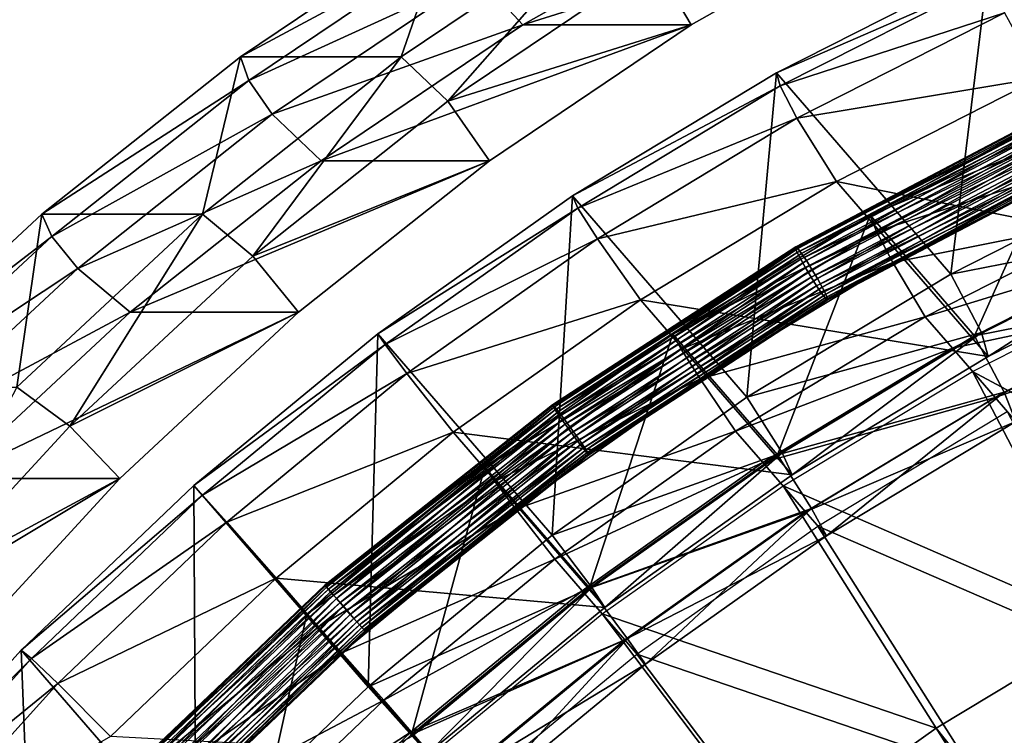
# Model space of a CAD drawing. Extents: x -0.98 to 2.38, y -0.98 to 0.98.
# Drawn here: x -0.4 to -0.22, y 0.37 to 0.5 of the extents above; entities that cross this region are included whole.
import ezdxf

# ---------------------------------------------------------------- set-up
doc = ezdxf.new("R2010")
doc.units = 0
doc.header["$MEASUREMENT"] = 0
doc.layers.get('0').update_dxf_attribs({"linetype": 'CONTINUOUS'})

msp = doc.modelspace()

# ---------------------------------------------------------------- linework, layer by layer
for points in [[(2.20818, 0.80805, 0.29904), (-0.80805, 0.80805, 0.29904), (-0.80805, -0.80805, 0.29904)], [(2.20818, 0.80805, 0.29904), (-0.80805, -0.80805, 0.29904), (2.20818, -0.80805, 0.29904)], [(2.18003, 0.77991, 0.24745), (2.18003, -0.77991, 0.24745), (-0.77991, -0.77991, 0.24745)], [(2.18003, 0.77991, 0.24745), (-0.77991, -0.77991, 0.24745), (-0.77991, 0.77991, 0.24745)], [(-0.19229, 0.47431, -0.74611), (-0.18415, 0.52798, -0.88905), (-0.22424, 0.51122, -0.88425)], [(-0.31781, 0.50926, -1.00688), (-0.27081, 0.52216, -1.00336), (-0.30953, 0.50027, -0.99471)], [(-0.23998, 0.52216, -0.86534), (-0.2787, 0.50027, -0.85669), (-0.30953, 0.50027, -0.99471)], [(-0.23998, 0.52216, -0.86534), (-0.30953, 0.50027, -0.99471), (-0.27081, 0.52216, -1.00336)], [(-0.28545, 0.51174, -0.85518), (-0.2787, 0.50027, -0.85669), (-0.23998, 0.52216, -0.86534)], [(-0.33181, 0.49445, -0.85824), (-0.32282, 0.52035, -0.99862), (-0.36125, 0.49445, -0.99003)], [(-0.36125, 0.49445, -0.99003), (-0.32282, 0.52035, -0.99862), (-0.32164, 0.51577, -1.00603)], [(-0.33181, 0.49445, -0.85824), (-0.29338, 0.52035, -0.86682), (-0.32282, 0.52035, -0.99862)], [(-0.32325, 0.48627, -0.84673), (-0.29338, 0.52035, -0.86682), (-0.33181, 0.49445, -0.85824)], [(-0.32325, 0.48627, -0.84673), (-0.28545, 0.51174, -0.85518), (-0.29338, 0.52035, -0.86682)], [(-0.36125, 0.49445, -0.99003), (-0.32164, 0.51577, -1.00603), (-0.35974, 0.49009, -0.99752)], [(-0.35974, 0.49009, -0.99752), (-0.32164, 0.51577, -1.00603), (-0.31781, 0.50926, -1.00688)], [(-0.32325, 0.48627, -0.84673), (-0.2787, 0.50027, -0.85669), (-0.28545, 0.51174, -0.85518)], [(-0.23113, 0.4546, -0.74239), (-0.22424, 0.51122, -0.88425), (-0.26307, 0.49151, -0.88054)], [(-0.26307, 0.49151, -0.88054), (-0.22424, 0.51122, -0.88425), (-0.22391, 0.50862, -0.89234)], [(-0.23113, 0.4546, -0.74239), (-0.19229, 0.47431, -0.74611), (-0.22424, 0.51122, -0.88425)], [(-0.35974, 0.49009, -0.99752), (-0.31781, 0.50926, -1.00688), (-0.35543, 0.48391, -0.99848)], [(-0.35543, 0.48391, -0.99848), (-0.31781, 0.50926, -1.00688), (-0.30953, 0.50027, -0.99471)], [(-0.26307, 0.49151, -0.88054), (-0.22391, 0.50862, -0.89234), (-0.2624, 0.48908, -0.88866)], [(-0.2624, 0.48908, -0.88866), (-0.22391, 0.50862, -0.89234), (-0.22131, 0.50247, -0.89458)], [(-0.2624, 0.48908, -0.88866), (-0.22131, 0.50247, -0.89458), (-0.25932, 0.48318, -0.89095)], [(-0.25932, 0.48318, -0.89095), (-0.22131, 0.50247, -0.89458), (-0.21476, 0.49056, -0.88493)], [(-0.35543, 0.48391, -0.99848), (-0.30953, 0.50027, -0.99471), (-0.34648, 0.47537, -0.98646)], [(-0.2787, 0.50027, -0.85669), (-0.31565, 0.47537, -0.84843), (-0.34648, 0.47537, -0.98646)], [(-0.2787, 0.50027, -0.85669), (-0.34648, 0.47537, -0.98646), (-0.30953, 0.50027, -0.99471)], [(-0.32325, 0.48627, -0.84673), (-0.31565, 0.47537, -0.84843), (-0.2787, 0.50027, -0.85669)], [(-0.36817, 0.46558, -0.85012), (-0.36125, 0.49445, -0.99003), (-0.39761, 0.46558, -0.98191)], [(-0.39761, 0.46558, -0.98191), (-0.36125, 0.49445, -0.99003), (-0.35974, 0.49009, -0.99752)], [(-0.36817, 0.46558, -0.85012), (-0.33181, 0.49445, -0.85824), (-0.36125, 0.49445, -0.99003)], [(-0.359, 0.45787, -0.83875), (-0.33181, 0.49445, -0.85824), (-0.36817, 0.46558, -0.85012)], [(-0.359, 0.45787, -0.83875), (-0.32325, 0.48627, -0.84673), (-0.33181, 0.49445, -0.85824)], [(-0.26848, 0.43204, -0.73978), (-0.26307, 0.49151, -0.88054), (-0.30043, 0.46895, -0.87793)], [(-0.30043, 0.46895, -0.87793), (-0.26307, 0.49151, -0.88054), (-0.2624, 0.48908, -0.88866)], [(-0.26848, 0.43204, -0.73978), (-0.23113, 0.4546, -0.74239), (-0.26307, 0.49151, -0.88054)], [(-0.25932, 0.48318, -0.89095), (-0.21476, 0.49056, -0.88493), (-0.2521, 0.4716, -0.88136)], [(-0.18698, 0.45846, -0.76478), (-0.2521, 0.4716, -0.88136), (-0.21476, 0.49056, -0.88493)], [(-0.39761, 0.46558, -0.98191), (-0.35974, 0.49009, -0.99752), (-0.39577, 0.46147, -0.98946)], [(-0.39577, 0.46147, -0.98946), (-0.35974, 0.49009, -0.99752), (-0.35543, 0.48391, -0.99848)], [(-0.30043, 0.46895, -0.87793), (-0.2624, 0.48908, -0.88866), (-0.29943, 0.46672, -0.88607)], [(-0.29943, 0.46672, -0.88607), (-0.2624, 0.48908, -0.88866), (-0.25932, 0.48318, -0.89095)], [(-0.359, 0.45787, -0.83875), (-0.31565, 0.47537, -0.84843), (-0.32325, 0.48627, -0.84673)], [(-0.39577, 0.46147, -0.98946), (-0.35543, 0.48391, -0.99848), (-0.39101, 0.45566, -0.99053)], [(-0.39101, 0.45566, -0.99053), (-0.35543, 0.48391, -0.99848), (-0.34648, 0.47537, -0.98646)], [(-0.21255, 0.48316, -0.86931), (-0.2596, 0.45939, -0.86309), (-0.21275, 0.48402, -0.86734)], [(-0.21275, 0.48402, -0.86734), (-0.2596, 0.45939, -0.86309), (-0.25956, 0.45963, -0.86076)], [(-0.21275, 0.48402, -0.86734), (-0.25956, 0.45963, -0.86076), (-0.21264, 0.48431, -0.86501)], [(-0.21264, 0.48431, -0.86501), (-0.25956, 0.45963, -0.86076), (-0.25918, 0.45929, -0.85835)], [(-0.21264, 0.48431, -0.86501), (-0.25918, 0.45929, -0.85835), (-0.21223, 0.48399, -0.86261)], [(-0.21223, 0.48399, -0.86261), (-0.25918, 0.45929, -0.85835), (-0.2585, 0.4584, -0.85615)], [(-0.21223, 0.48399, -0.86261), (-0.2585, 0.4584, -0.85615), (-0.21157, 0.48308, -0.86041)], [(-0.2268, 0.44332, -0.7656), (-0.20839, 0.48448, -0.85191), (-0.24593, 0.46542, -0.84832)], [(-0.24593, 0.46542, -0.84832), (-0.20839, 0.48448, -0.85191), (-0.20752, 0.48133, -0.85733)], [(-0.2268, 0.44332, -0.7656), (-0.18926, 0.46238, -0.76919), (-0.20839, 0.48448, -0.85191)], [(-0.29943, 0.46672, -0.88607), (-0.25932, 0.48318, -0.89095), (-0.29587, 0.4611, -0.88839)], [(-0.29587, 0.4611, -0.88839), (-0.25932, 0.48318, -0.89095), (-0.2521, 0.4716, -0.88136)], [(-0.21255, 0.48316, -0.86931), (-0.25927, 0.45859, -0.86507), (-0.2596, 0.45939, -0.86309)], [(-0.21207, 0.48181, -0.87068), (-0.25927, 0.45859, -0.86507), (-0.21255, 0.48316, -0.86931)], [(-0.21207, 0.48181, -0.87068), (-0.25863, 0.45733, -0.86645), (-0.25927, 0.45859, -0.86507)], [(-0.21136, 0.48016, -0.87129), (-0.25863, 0.45733, -0.86645), (-0.21207, 0.48181, -0.87068)], [(-0.21157, 0.48308, -0.86041), (-0.2585, 0.4584, -0.85615), (-0.25759, 0.45708, -0.85444)], [(-0.21157, 0.48308, -0.86041), (-0.25759, 0.45708, -0.85444), (-0.21075, 0.48171, -0.85869)], [(-0.21075, 0.48171, -0.85869), (-0.25759, 0.45708, -0.85444), (-0.25658, 0.45547, -0.85341)], [(-0.21075, 0.48171, -0.85869), (-0.25658, 0.45547, -0.85341), (-0.20986, 0.48004, -0.85765)], [(-0.21136, 0.48016, -0.87129), (-0.25776, 0.45575, -0.86708), (-0.25863, 0.45733, -0.86645)], [(-0.21051, 0.47838, -0.87106), (-0.25776, 0.45575, -0.86708), (-0.21136, 0.48016, -0.87129)], [(-0.20986, 0.48004, -0.85765), (-0.25658, 0.45547, -0.85341), (-0.25557, 0.45378, -0.8532)], [(-0.20986, 0.48004, -0.85765), (-0.25557, 0.45378, -0.8532), (-0.209, 0.47827, -0.85742)], [(-0.24593, 0.46542, -0.84832), (-0.20752, 0.48133, -0.85733), (-0.24473, 0.46244, -0.85378)], [(-0.24473, 0.46244, -0.85378), (-0.20752, 0.48133, -0.85733), (-0.20501, 0.47539, -0.8595)], [(-0.21051, 0.47838, -0.87106), (-0.25675, 0.45407, -0.86686), (-0.25776, 0.45575, -0.86708)], [(-0.20961, 0.47671, -0.87002), (-0.25675, 0.45407, -0.86686), (-0.21051, 0.47838, -0.87106)], [(-0.209, 0.47827, -0.85742), (-0.25557, 0.45378, -0.8532), (-0.25469, 0.45221, -0.85382)], [(-0.209, 0.47827, -0.85742), (-0.25469, 0.45221, -0.85382), (-0.20829, 0.47661, -0.85803)], [(-0.20961, 0.47671, -0.87002), (-0.25573, 0.45246, -0.86584), (-0.25675, 0.45407, -0.86686)], [(-0.20879, 0.47534, -0.8683), (-0.25573, 0.45246, -0.86584), (-0.20961, 0.47671, -0.87002)], [(-0.20829, 0.47661, -0.85803), (-0.25469, 0.45221, -0.85382), (-0.25406, 0.45095, -0.8552)], [(-0.20829, 0.47661, -0.85803), (-0.25406, 0.45095, -0.8552), (-0.20781, 0.47527, -0.8594)], [(-0.39101, 0.45566, -0.99053), (-0.34648, 0.47537, -0.98646), (-0.38143, 0.44761, -0.97865)], [(-0.31565, 0.47537, -0.84843), (-0.3506, 0.44761, -0.84062), (-0.38143, 0.44761, -0.97865)], [(-0.31565, 0.47537, -0.84843), (-0.38143, 0.44761, -0.97865), (-0.34648, 0.47537, -0.98646)], [(-0.359, 0.45787, -0.83875), (-0.3506, 0.44761, -0.84062), (-0.31565, 0.47537, -0.84843)], [(-0.20879, 0.47534, -0.8683), (-0.25483, 0.45113, -0.86412), (-0.25573, 0.45246, -0.86584)], [(-0.20813, 0.47444, -0.8661), (-0.25483, 0.45113, -0.86412), (-0.20879, 0.47534, -0.8683)], [(-0.20813, 0.47444, -0.8661), (-0.25414, 0.45025, -0.86193), (-0.25483, 0.45113, -0.86412)], [(-0.20773, 0.47411, -0.8637), (-0.25414, 0.45025, -0.86193), (-0.20813, 0.47444, -0.8661)], [(-0.20781, 0.47527, -0.8594), (-0.25406, 0.45095, -0.8552), (-0.25373, 0.45015, -0.85718)], [(-0.20761, 0.4744, -0.86137), (-0.25373, 0.45015, -0.85718), (-0.25376, 0.4499, -0.85952)], [(-0.20761, 0.4744, -0.86137), (-0.25376, 0.4499, -0.85952), (-0.20773, 0.47411, -0.8637)], [(-0.20781, 0.47527, -0.8594), (-0.25373, 0.45015, -0.85718), (-0.20761, 0.4744, -0.86137)], [(-0.24473, 0.46244, -0.85378), (-0.20501, 0.47539, -0.8595), (-0.24174, 0.45674, -0.85599)], [(-0.24174, 0.45674, -0.85599), (-0.20501, 0.47539, -0.8595), (-0.19977, 0.46512, -0.85486)], [(-0.23113, 0.4546, -0.74239), (-0.18757, 0.46315, -0.75018), (-0.19229, 0.47431, -0.74611)], [(-0.20773, 0.47411, -0.8637), (-0.25376, 0.4499, -0.85952), (-0.25414, 0.45025, -0.86193)], [(-0.29587, 0.4611, -0.88839), (-0.2521, 0.4716, -0.88136), (-0.28801, 0.44992, -0.87885)], [(-0.22432, 0.4395, -0.76121), (-0.28801, 0.44992, -0.87885), (-0.2521, 0.4716, -0.88136)], [(-0.18698, 0.45846, -0.76478), (-0.22432, 0.4395, -0.76121), (-0.2521, 0.4716, -0.88136)], [(-0.30413, 0.40678, -0.73829), (-0.30043, 0.46895, -0.87793), (-0.33607, 0.44369, -0.87644)], [(-0.33607, 0.44369, -0.87644), (-0.30043, 0.46895, -0.87793), (-0.29943, 0.46672, -0.88607)], [(-0.30413, 0.40678, -0.73829), (-0.26848, 0.43204, -0.73978), (-0.30043, 0.46895, -0.87793)], [(-0.40223, 0.4339, -0.84251), (-0.39761, 0.46558, -0.98191), (-0.43168, 0.4339, -0.9743)], [(-0.43168, 0.4339, -0.9743), (-0.39761, 0.46558, -0.98191), (-0.39577, 0.46147, -0.98946)], [(-0.40223, 0.4339, -0.84251), (-0.36817, 0.46558, -0.85012), (-0.39761, 0.46558, -0.98191)], [(-0.39251, 0.42672, -0.83126), (-0.36817, 0.46558, -0.85012), (-0.40223, 0.4339, -0.84251)], [(-0.39251, 0.42672, -0.83126), (-0.359, 0.45787, -0.83875), (-0.36817, 0.46558, -0.85012)], [(-0.33607, 0.44369, -0.87644), (-0.29943, 0.46672, -0.88607), (-0.33476, 0.44168, -0.88459)], [(-0.33476, 0.44168, -0.88459), (-0.29943, 0.46672, -0.88607), (-0.29587, 0.4611, -0.88839)], [(-0.2629, 0.42152, -0.76308), (-0.24593, 0.46542, -0.84832), (-0.28203, 0.44362, -0.8458)], [(-0.28203, 0.44362, -0.8458), (-0.24593, 0.46542, -0.84832), (-0.24473, 0.46244, -0.85378)], [(-0.2629, 0.42152, -0.76308), (-0.2268, 0.44332, -0.7656), (-0.24593, 0.46542, -0.84832)], [(-0.24174, 0.45674, -0.85599), (-0.19977, 0.46512, -0.85486), (-0.23585, 0.4468, -0.85141)], [(-0.19476, 0.45934, -0.83323), (-0.23585, 0.4468, -0.85141), (-0.19977, 0.46512, -0.85486)], [(-0.28203, 0.44362, -0.8458), (-0.24473, 0.46244, -0.85378), (-0.28051, 0.44083, -0.85127)], [(-0.28051, 0.44083, -0.85127), (-0.24473, 0.46244, -0.85378), (-0.24174, 0.45674, -0.85599)], [(-0.23113, 0.4546, -0.74239), (-0.22553, 0.44388, -0.74655), (-0.18757, 0.46315, -0.75018)], [(-0.2268, 0.44332, -0.7656), (-0.1847, 0.45159, -0.77312), (-0.18926, 0.46238, -0.76919)], [(-0.22432, 0.4395, -0.76121), (-0.18757, 0.46315, -0.75018), (-0.22553, 0.44388, -0.74655)], [(-0.22432, 0.4395, -0.76121), (-0.18698, 0.45846, -0.76478), (-0.18757, 0.46315, -0.75018)], [(-0.43168, 0.4339, -0.9743), (-0.39577, 0.46147, -0.98946), (-0.42954, 0.43008, -0.98192)], [(-0.42954, 0.43008, -0.98192), (-0.39577, 0.46147, -0.98946), (-0.39101, 0.45566, -0.99053)], [(-0.33476, 0.44168, -0.88459), (-0.29587, 0.4611, -0.88839), (-0.33076, 0.43638, -0.88693)], [(-0.33076, 0.43638, -0.88693), (-0.29587, 0.4611, -0.88839), (-0.28801, 0.44992, -0.87885)], [(-0.2596, 0.45939, -0.86309), (-0.30409, 0.43065, -0.8582), (-0.25956, 0.45963, -0.86076)], [(-0.25956, 0.45963, -0.86076), (-0.30409, 0.43065, -0.8582), (-0.30374, 0.43029, -0.85579)], [(-0.2596, 0.45939, -0.86309), (-0.30404, 0.43045, -0.86054), (-0.30409, 0.43065, -0.8582)], [(-0.25927, 0.45859, -0.86507), (-0.30404, 0.43045, -0.86054), (-0.2596, 0.45939, -0.86309)], [(-0.25927, 0.45859, -0.86507), (-0.3036, 0.42973, -0.86253), (-0.30404, 0.43045, -0.86054)], [(-0.25956, 0.45963, -0.86076), (-0.30374, 0.43029, -0.85579), (-0.25918, 0.45929, -0.85835)], [(-0.25918, 0.45929, -0.85835), (-0.30374, 0.43029, -0.85579), (-0.30303, 0.42942, -0.8536)], [(-0.25863, 0.45733, -0.86645), (-0.3036, 0.42973, -0.86253), (-0.25927, 0.45859, -0.86507)], [(-0.25918, 0.45929, -0.85835), (-0.30303, 0.42942, -0.8536), (-0.2585, 0.4584, -0.85615)], [(-0.2585, 0.4584, -0.85615), (-0.30303, 0.42942, -0.8536), (-0.30204, 0.42814, -0.85189)], [(-0.2585, 0.4584, -0.85615), (-0.30204, 0.42814, -0.85189), (-0.25759, 0.45708, -0.85444)], [(-0.19476, 0.45934, -0.83323), (-0.23085, 0.44102, -0.82978), (-0.23585, 0.4468, -0.85141)], [(-0.18696, 0.45033, -0.79949), (-0.23085, 0.44102, -0.82978), (-0.19476, 0.45934, -0.83323)], [(-0.39251, 0.42672, -0.83126), (-0.3506, 0.44761, -0.84062), (-0.359, 0.45787, -0.83875)], [(-0.25863, 0.45733, -0.86645), (-0.30282, 0.42856, -0.86392), (-0.3036, 0.42973, -0.86253)], [(-0.25776, 0.45575, -0.86708), (-0.30282, 0.42856, -0.86392), (-0.25863, 0.45733, -0.86645)], [(-0.25759, 0.45708, -0.85444), (-0.30204, 0.42814, -0.85189), (-0.30091, 0.42661, -0.85087)], [(-0.25759, 0.45708, -0.85444), (-0.30091, 0.42661, -0.85087), (-0.25658, 0.45547, -0.85341)], [(-0.28051, 0.44083, -0.85127), (-0.24174, 0.45674, -0.85599), (-0.27708, 0.4354, -0.85352)], [(-0.27708, 0.4354, -0.85352), (-0.24174, 0.45674, -0.85599), (-0.23585, 0.4468, -0.85141)], [(-0.42954, 0.43008, -0.98192), (-0.39101, 0.45566, -0.99053), (-0.42435, 0.42466, -0.98308)], [(-0.42435, 0.42466, -0.98308), (-0.39101, 0.45566, -0.99053), (-0.38143, 0.44761, -0.97865)], [(-0.25776, 0.45575, -0.86708), (-0.30179, 0.42709, -0.86455), (-0.30282, 0.42856, -0.86392)], [(-0.25675, 0.45407, -0.86686), (-0.30179, 0.42709, -0.86455), (-0.25776, 0.45575, -0.86708)], [(-0.25658, 0.45547, -0.85341), (-0.30091, 0.42661, -0.85087), (-0.29975, 0.42502, -0.85067)], [(-0.25658, 0.45547, -0.85341), (-0.29975, 0.42502, -0.85067), (-0.25557, 0.45378, -0.8532)], [(-0.26848, 0.43204, -0.73978), (-0.22553, 0.44388, -0.74655), (-0.23113, 0.4546, -0.74239)], [(-0.22717, 0.43678, -0.81388), (-0.19109, 0.4551, -0.81733), (-0.17054, 0.40649, -0.83507)], [(-0.25675, 0.45407, -0.86686), (-0.30063, 0.4255, -0.86435), (-0.30179, 0.42709, -0.86455)], [(-0.25573, 0.45246, -0.86584), (-0.30063, 0.4255, -0.86435), (-0.25675, 0.45407, -0.86686)], [(-0.25557, 0.45378, -0.8532), (-0.29975, 0.42502, -0.85067), (-0.29872, 0.42355, -0.8513)], [(-0.25557, 0.45378, -0.8532), (-0.29872, 0.42355, -0.8513), (-0.25469, 0.45221, -0.85382)], [(-0.25573, 0.45246, -0.86584), (-0.29949, 0.42397, -0.86333), (-0.30063, 0.4255, -0.86435)], [(-0.25483, 0.45113, -0.86412), (-0.29949, 0.42397, -0.86333), (-0.25573, 0.45246, -0.86584)], [(-0.25483, 0.45113, -0.86412), (-0.29851, 0.4227, -0.86162), (-0.29949, 0.42397, -0.86333)], [(-0.25469, 0.45221, -0.85382), (-0.29872, 0.42355, -0.8513), (-0.29794, 0.42238, -0.85269)], [(-0.25414, 0.45025, -0.86193), (-0.29851, 0.4227, -0.86162), (-0.25483, 0.45113, -0.86412)], [(-0.25469, 0.45221, -0.85382), (-0.29794, 0.42238, -0.85269), (-0.25406, 0.45095, -0.8552)], [(-0.25406, 0.45095, -0.8552), (-0.29794, 0.42238, -0.85269), (-0.29749, 0.42166, -0.85467)], [(-0.25406, 0.45095, -0.8552), (-0.29749, 0.42166, -0.85467), (-0.25373, 0.45015, -0.85718)], [(-0.2268, 0.44332, -0.7656), (-0.22139, 0.43297, -0.76962), (-0.1847, 0.45159, -0.77312)], [(-0.21922, 0.42758, -0.77947), (-0.1847, 0.45159, -0.77312), (-0.22139, 0.43297, -0.76962)], [(-0.33076, 0.43638, -0.88693), (-0.28801, 0.44992, -0.87885), (-0.32228, 0.42563, -0.87741)], [(-0.26023, 0.41782, -0.7587), (-0.32228, 0.42563, -0.87741), (-0.28801, 0.44992, -0.87885)], [(-0.25414, 0.45025, -0.86193), (-0.2978, 0.42183, -0.85943), (-0.29851, 0.4227, -0.86162)], [(-0.25376, 0.4499, -0.85952), (-0.2978, 0.42183, -0.85943), (-0.25414, 0.45025, -0.86193)], [(-0.25376, 0.4499, -0.85952), (-0.29745, 0.42147, -0.85701), (-0.2978, 0.42183, -0.85943)], [(-0.25373, 0.45015, -0.85718), (-0.29749, 0.42166, -0.85467), (-0.29745, 0.42147, -0.85701)], [(-0.25373, 0.45015, -0.85718), (-0.29745, 0.42147, -0.85701), (-0.25376, 0.4499, -0.85952)], [(-0.22432, 0.4395, -0.76121), (-0.26023, 0.41782, -0.7587), (-0.28801, 0.44992, -0.87885)], [(-0.18696, 0.45033, -0.79949), (-0.22305, 0.43201, -0.79604), (-0.23085, 0.44102, -0.82978)], [(-0.18313, 0.4459, -0.78292), (-0.22305, 0.43201, -0.79604), (-0.18696, 0.45033, -0.79949)], [(-0.42435, 0.42466, -0.98308), (-0.38143, 0.44761, -0.97865), (-0.41418, 0.41716, -0.97133)], [(-0.3506, 0.44761, -0.84062), (-0.38335, 0.41716, -0.83331), (-0.41418, 0.41716, -0.97133)], [(-0.3506, 0.44761, -0.84062), (-0.41418, 0.41716, -0.97133), (-0.38143, 0.44761, -0.97865)], [(-0.39251, 0.42672, -0.83126), (-0.38335, 0.41716, -0.83331), (-0.3506, 0.44761, -0.84062)], [(-0.27708, 0.4354, -0.85352), (-0.23585, 0.4468, -0.85141), (-0.27056, 0.42584, -0.84899)], [(-0.23085, 0.44102, -0.82978), (-0.27056, 0.42584, -0.84899), (-0.23585, 0.4468, -0.85141)], [(-0.18313, 0.4459, -0.78292), (-0.21922, 0.42758, -0.77947), (-0.22305, 0.43201, -0.79604)], [(-0.33785, 0.37896, -0.73793), (-0.33607, 0.44369, -0.87644), (-0.36979, 0.41587, -0.87607)], [(-0.36979, 0.41587, -0.87607), (-0.33607, 0.44369, -0.87644), (-0.33476, 0.44168, -0.88459)], [(-0.33785, 0.37896, -0.73793), (-0.30413, 0.40678, -0.73829), (-0.33607, 0.44369, -0.87644)], [(-0.29735, 0.39711, -0.76163), (-0.28203, 0.44362, -0.8458), (-0.31648, 0.41921, -0.84436)], [(-0.31648, 0.41921, -0.84436), (-0.28203, 0.44362, -0.8458), (-0.28051, 0.44083, -0.85127)], [(-0.29735, 0.39711, -0.76163), (-0.2629, 0.42152, -0.76308), (-0.28203, 0.44362, -0.8458)], [(-0.26848, 0.43204, -0.73978), (-0.26204, 0.42184, -0.744), (-0.22553, 0.44388, -0.74655)], [(-0.26023, 0.41782, -0.7587), (-0.22553, 0.44388, -0.74655), (-0.26204, 0.42184, -0.744)], [(-0.26023, 0.41782, -0.7587), (-0.22432, 0.4395, -0.76121), (-0.22553, 0.44388, -0.74655)], [(-0.2629, 0.42152, -0.76308), (-0.22139, 0.43297, -0.76962), (-0.2268, 0.44332, -0.7656)], [(-0.36979, 0.41587, -0.87607), (-0.33476, 0.44168, -0.88459), (-0.36818, 0.41411, -0.88423)], [(-0.36818, 0.41411, -0.88423), (-0.33476, 0.44168, -0.88459), (-0.33076, 0.43638, -0.88693)], [(-0.31648, 0.41921, -0.84436), (-0.28051, 0.44083, -0.85127), (-0.31466, 0.41663, -0.84985)], [(-0.31466, 0.41663, -0.84985), (-0.28051, 0.44083, -0.85127), (-0.27708, 0.4354, -0.85352)], [(-0.23085, 0.44102, -0.82978), (-0.26556, 0.42006, -0.82736), (-0.27056, 0.42584, -0.84899)], [(-0.22305, 0.43201, -0.79604), (-0.26556, 0.42006, -0.82736), (-0.23085, 0.44102, -0.82978)], [(-0.26188, 0.41582, -0.81146), (-0.22717, 0.43678, -0.81388), (-0.20279, 0.39012, -0.83199)], [(-0.22717, 0.43678, -0.81388), (-0.17054, 0.40649, -0.83507), (-0.20279, 0.39012, -0.83199)], [(-0.36818, 0.41411, -0.88423), (-0.33076, 0.43638, -0.88693), (-0.36376, 0.40915, -0.88657)], [(-0.36376, 0.40915, -0.88657), (-0.33076, 0.43638, -0.88693), (-0.32228, 0.42563, -0.87741)], [(-0.31466, 0.41663, -0.84985), (-0.27708, 0.4354, -0.85352), (-0.31079, 0.41151, -0.85211)], [(-0.31079, 0.41151, -0.85211), (-0.27708, 0.4354, -0.85352), (-0.27056, 0.42584, -0.84899)], [(-0.42355, 0.39301, -0.82433), (-0.39251, 0.42672, -0.83126), (-0.40223, 0.4339, -0.84251)], [(-0.2629, 0.42152, -0.76308), (-0.25667, 0.41166, -0.76715), (-0.22139, 0.43297, -0.76962)], [(-0.25392, 0.40662, -0.77704), (-0.22139, 0.43297, -0.76962), (-0.25667, 0.41166, -0.76715)], [(-0.25392, 0.40662, -0.77704), (-0.21922, 0.42758, -0.77947), (-0.22139, 0.43297, -0.76962)], [(-0.30413, 0.40678, -0.73829), (-0.26204, 0.42184, -0.744), (-0.26848, 0.43204, -0.73978)], [(-0.22305, 0.43201, -0.79604), (-0.25776, 0.41105, -0.79361), (-0.26556, 0.42006, -0.82736)], [(-0.21922, 0.42758, -0.77947), (-0.25776, 0.41105, -0.79361), (-0.22305, 0.43201, -0.79604)], [(-0.30404, 0.43045, -0.86054), (-0.34579, 0.39763, -0.85738), (-0.30409, 0.43065, -0.8582)], [(-0.30409, 0.43065, -0.8582), (-0.34579, 0.39763, -0.85738), (-0.34546, 0.39725, -0.85497)], [(-0.30404, 0.43045, -0.86054), (-0.34567, 0.39749, -0.85973), (-0.34579, 0.39763, -0.85738)], [(-0.3036, 0.42973, -0.86253), (-0.34567, 0.39749, -0.85973), (-0.30404, 0.43045, -0.86054)], [(-0.3036, 0.42973, -0.86253), (-0.34511, 0.39686, -0.86171), (-0.34567, 0.39749, -0.85973)], [(-0.30409, 0.43065, -0.8582), (-0.34546, 0.39725, -0.85497), (-0.30374, 0.43029, -0.85579)], [(-0.30374, 0.43029, -0.85579), (-0.34546, 0.39725, -0.85497), (-0.34473, 0.3964, -0.85278)], [(-0.30282, 0.42856, -0.86392), (-0.34511, 0.39686, -0.86171), (-0.3036, 0.42973, -0.86253)], [(-0.30374, 0.43029, -0.85579), (-0.34473, 0.3964, -0.85278), (-0.30303, 0.42942, -0.8536)], [(-0.30303, 0.42942, -0.8536), (-0.34473, 0.3964, -0.85278), (-0.34367, 0.39518, -0.85107)], [(-0.30303, 0.42942, -0.8536), (-0.34367, 0.39518, -0.85107), (-0.30204, 0.42814, -0.85189)], [(-0.25551, 0.40845, -0.7839), (-0.2208, 0.42941, -0.78632), (-0.19642, 0.38276, -0.80443)], [(-0.30282, 0.42856, -0.86392), (-0.34419, 0.3958, -0.86311), (-0.34511, 0.39686, -0.86171)], [(-0.30179, 0.42709, -0.86455), (-0.34419, 0.3958, -0.86311), (-0.30282, 0.42856, -0.86392)], [(-0.30204, 0.42814, -0.85189), (-0.34367, 0.39518, -0.85107), (-0.34242, 0.39374, -0.85006)], [(-0.30204, 0.42814, -0.85189), (-0.34242, 0.39374, -0.85006), (-0.30091, 0.42661, -0.85087)], [(-0.21922, 0.42758, -0.77947), (-0.25392, 0.40662, -0.77704), (-0.25776, 0.41105, -0.79361)], [(-0.42355, 0.39301, -0.82433), (-0.38335, 0.41716, -0.83331), (-0.39251, 0.42672, -0.83126)], [(-0.36376, 0.40915, -0.88657), (-0.32228, 0.42563, -0.87741), (-0.3547, 0.39889, -0.87706)], [(-0.2945, 0.39353, -0.75727), (-0.3547, 0.39889, -0.87706), (-0.32228, 0.42563, -0.87741)], [(-0.30179, 0.42709, -0.86455), (-0.34301, 0.39445, -0.86374), (-0.34419, 0.3958, -0.86311)], [(-0.30063, 0.4255, -0.86435), (-0.34301, 0.39445, -0.86374), (-0.30179, 0.42709, -0.86455)], [(-0.30091, 0.42661, -0.85087), (-0.34242, 0.39374, -0.85006), (-0.34113, 0.39226, -0.84985)], [(-0.30091, 0.42661, -0.85087), (-0.34113, 0.39226, -0.84985), (-0.29975, 0.42502, -0.85067)], [(-0.26023, 0.41782, -0.7587), (-0.2945, 0.39353, -0.75727), (-0.32228, 0.42563, -0.87741)], [(-0.31079, 0.41151, -0.85211), (-0.27056, 0.42584, -0.84899), (-0.30368, 0.40237, -0.8476)], [(-0.26556, 0.42006, -0.82736), (-0.30368, 0.40237, -0.8476), (-0.27056, 0.42584, -0.84899)], [(-0.30063, 0.4255, -0.86435), (-0.34172, 0.39296, -0.86354), (-0.34301, 0.39445, -0.86374)], [(-0.29949, 0.42397, -0.86333), (-0.34172, 0.39296, -0.86354), (-0.30063, 0.4255, -0.86435)], [(-0.29949, 0.42397, -0.86333), (-0.34047, 0.39152, -0.86252), (-0.34172, 0.39296, -0.86354)], [(-0.29975, 0.42502, -0.85067), (-0.34113, 0.39226, -0.84985), (-0.33995, 0.39091, -0.85049)], [(-0.29851, 0.4227, -0.86162), (-0.34047, 0.39152, -0.86252), (-0.29949, 0.42397, -0.86333)], [(-0.29975, 0.42502, -0.85067), (-0.33995, 0.39091, -0.85049), (-0.29872, 0.42355, -0.8513)], [(-0.29851, 0.4227, -0.86162), (-0.33942, 0.39031, -0.86081), (-0.34047, 0.39152, -0.86252)], [(-0.29872, 0.42355, -0.8513), (-0.33995, 0.39091, -0.85049), (-0.33903, 0.38985, -0.85188)], [(-0.2978, 0.42183, -0.85943), (-0.33942, 0.39031, -0.86081), (-0.29851, 0.4227, -0.86162)], [(-0.29872, 0.42355, -0.8513), (-0.33903, 0.38985, -0.85188), (-0.29794, 0.42238, -0.85269)], [(-0.29794, 0.42238, -0.85269), (-0.33903, 0.38985, -0.85188), (-0.33847, 0.38921, -0.85387)], [(-0.29794, 0.42238, -0.85269), (-0.33847, 0.38921, -0.85387), (-0.29749, 0.42166, -0.85467)], [(-0.2978, 0.42183, -0.85943), (-0.33868, 0.38946, -0.85862), (-0.33942, 0.39031, -0.86081)], [(-0.29745, 0.42147, -0.85701), (-0.33868, 0.38946, -0.85862), (-0.2978, 0.42183, -0.85943)], [(-0.29745, 0.42147, -0.85701), (-0.33835, 0.38908, -0.85621), (-0.33868, 0.38946, -0.85862)], [(-0.29749, 0.42166, -0.85467), (-0.33847, 0.38921, -0.85387), (-0.33835, 0.38908, -0.85621)], [(-0.29749, 0.42166, -0.85467), (-0.33835, 0.38908, -0.85621), (-0.29745, 0.42147, -0.85701)], [(-0.30413, 0.40678, -0.73829), (-0.29687, 0.39715, -0.74254), (-0.26204, 0.42184, -0.744)], [(-0.29735, 0.39711, -0.76163), (-0.25667, 0.41166, -0.76715), (-0.2629, 0.42152, -0.76308)], [(-0.2945, 0.39353, -0.75727), (-0.26204, 0.42184, -0.744), (-0.29687, 0.39715, -0.74254)], [(-0.2945, 0.39353, -0.75727), (-0.26023, 0.41782, -0.7587), (-0.26204, 0.42184, -0.744)], [(-0.32994, 0.37022, -0.76128), (-0.31648, 0.41921, -0.84436), (-0.34907, 0.39232, -0.844)], [(-0.34907, 0.39232, -0.844), (-0.31648, 0.41921, -0.84436), (-0.31466, 0.41663, -0.84985)], [(-0.32994, 0.37022, -0.76128), (-0.29735, 0.39711, -0.76163), (-0.31648, 0.41921, -0.84436)], [(-0.26556, 0.42006, -0.82736), (-0.29868, 0.39659, -0.82597), (-0.30368, 0.40237, -0.8476)], [(-0.25776, 0.41105, -0.79361), (-0.29868, 0.39659, -0.82597), (-0.26556, 0.42006, -0.82736)], [(-0.38335, 0.41716, -0.83331), (-0.4137, 0.3842, -0.82653), (-0.44453, 0.3842, -0.96455)], [(-0.38335, 0.41716, -0.83331), (-0.44453, 0.3842, -0.96455), (-0.41418, 0.41716, -0.97133)], [(-0.42355, 0.39301, -0.82433), (-0.4137, 0.3842, -0.82653), (-0.38335, 0.41716, -0.83331)], [(-0.34907, 0.39232, -0.844), (-0.31466, 0.41663, -0.84985), (-0.34696, 0.38999, -0.84949)], [(-0.34696, 0.38999, -0.84949), (-0.31466, 0.41663, -0.84985), (-0.31079, 0.41151, -0.85211)], [(-0.36944, 0.34876, -0.73869), (-0.36979, 0.41587, -0.87607), (-0.40138, 0.38567, -0.87684)], [(-0.40138, 0.38567, -0.87684), (-0.36979, 0.41587, -0.87607), (-0.36818, 0.41411, -0.88423)], [(-0.36944, 0.34876, -0.73869), (-0.33785, 0.37896, -0.73793), (-0.36979, 0.41587, -0.87607)], [(-0.295, 0.39234, -0.81007), (-0.26188, 0.41582, -0.81146), (-0.23381, 0.37139, -0.82982)], [(-0.26188, 0.41582, -0.81146), (-0.20279, 0.39012, -0.83199), (-0.23381, 0.37139, -0.82982)], [(-0.40138, 0.38567, -0.87684), (-0.36818, 0.41411, -0.88423), (-0.39949, 0.38418, -0.88498)], [(-0.39949, 0.38418, -0.88498), (-0.36818, 0.41411, -0.88423), (-0.36376, 0.40915, -0.88657)], [(-0.34696, 0.38999, -0.84949), (-0.31079, 0.41151, -0.85211), (-0.34269, 0.38519, -0.85176)], [(-0.34269, 0.38519, -0.85176), (-0.31079, 0.41151, -0.85211), (-0.30368, 0.40237, -0.8476)], [(-0.29735, 0.39711, -0.76163), (-0.29034, 0.3878, -0.76574), (-0.25667, 0.41166, -0.76715)], [(-0.28704, 0.38315, -0.77565), (-0.25667, 0.41166, -0.76715), (-0.29034, 0.3878, -0.76574)], [(-0.28704, 0.38315, -0.77565), (-0.25392, 0.40662, -0.77704), (-0.25667, 0.41166, -0.76715)], [(-0.25776, 0.41105, -0.79361), (-0.29088, 0.38757, -0.79222), (-0.29868, 0.39659, -0.82597)], [(-0.25392, 0.40662, -0.77704), (-0.29088, 0.38757, -0.79222), (-0.25776, 0.41105, -0.79361)], [(-0.39949, 0.38418, -0.88498), (-0.36376, 0.40915, -0.88657), (-0.39468, 0.3796, -0.88732)], [(-0.39468, 0.3796, -0.88732), (-0.36376, 0.40915, -0.88657), (-0.3547, 0.39889, -0.87706)], [(-0.28863, 0.38498, -0.78251), (-0.25551, 0.40845, -0.7839), (-0.22744, 0.36402, -0.80226)], [(-0.25551, 0.40845, -0.7839), (-0.19642, 0.38276, -0.80443), (-0.22744, 0.36402, -0.80226)], [(-0.33785, 0.37896, -0.73793), (-0.29687, 0.39715, -0.74254), (-0.30413, 0.40678, -0.73829)], [(-0.25392, 0.40662, -0.77704), (-0.28704, 0.38315, -0.77565), (-0.29088, 0.38757, -0.79222)], [(-0.34269, 0.38519, -0.85176), (-0.30368, 0.40237, -0.8476), (-0.33501, 0.37652, -0.84726)], [(-0.29868, 0.39659, -0.82597), (-0.33501, 0.37652, -0.84726), (-0.30368, 0.40237, -0.8476)], [(-0.39468, 0.3796, -0.88732), (-0.3547, 0.39889, -0.87706), (-0.38507, 0.36985, -0.8778)], [(-0.32691, 0.36679, -0.75691), (-0.38507, 0.36985, -0.8778), (-0.3547, 0.39889, -0.87706)], [(-0.2945, 0.39353, -0.75727), (-0.32691, 0.36679, -0.75691), (-0.3547, 0.39889, -0.87706)], [(-0.34567, 0.39749, -0.85973), (-0.38426, 0.3609, -0.8583), (-0.34579, 0.39763, -0.85738)], [(-0.34579, 0.39763, -0.85738), (-0.38426, 0.3609, -0.8583), (-0.38395, 0.3605, -0.85589)], [(-0.34567, 0.39749, -0.85973), (-0.38407, 0.36083, -0.86064), (-0.38426, 0.3609, -0.8583)], [(-0.34511, 0.39686, -0.86171), (-0.38407, 0.36083, -0.86064), (-0.34567, 0.39749, -0.85973)], [(-0.34511, 0.39686, -0.86171), (-0.38341, 0.36029, -0.86263), (-0.38407, 0.36083, -0.86064)], [(-0.34579, 0.39763, -0.85738), (-0.38395, 0.3605, -0.85589), (-0.34546, 0.39725, -0.85497)], [(-0.34546, 0.39725, -0.85497), (-0.38395, 0.3605, -0.85589), (-0.38319, 0.35967, -0.8537)], [(-0.34419, 0.3958, -0.86311), (-0.38341, 0.36029, -0.86263), (-0.34511, 0.39686, -0.86171)], [(-0.34546, 0.39725, -0.85497), (-0.38319, 0.35967, -0.8537), (-0.34473, 0.3964, -0.85278)], [(-0.33785, 0.37896, -0.73793), (-0.32983, 0.36996, -0.74218), (-0.29687, 0.39715, -0.74254)], [(-0.32994, 0.37022, -0.76128), (-0.29034, 0.3878, -0.76574), (-0.29735, 0.39711, -0.76163)], [(-0.32691, 0.36679, -0.75691), (-0.29687, 0.39715, -0.74254), (-0.32983, 0.36996, -0.74218)], [(-0.32691, 0.36679, -0.75691), (-0.2945, 0.39353, -0.75727), (-0.29687, 0.39715, -0.74254)], [(-0.34419, 0.3958, -0.86311), (-0.38236, 0.35935, -0.86402), (-0.38341, 0.36029, -0.86263)], [(-0.34473, 0.3964, -0.85278), (-0.38319, 0.35967, -0.8537), (-0.38207, 0.35852, -0.85199)], [(-0.34301, 0.39445, -0.86374), (-0.38236, 0.35935, -0.86402), (-0.34419, 0.3958, -0.86311)], [(-0.34473, 0.3964, -0.85278), (-0.38207, 0.35852, -0.85199), (-0.34367, 0.39518, -0.85107)], [(-0.34367, 0.39518, -0.85107), (-0.38207, 0.35852, -0.85199), (-0.38071, 0.35718, -0.85097)], [(-0.34367, 0.39518, -0.85107), (-0.38071, 0.35718, -0.85097), (-0.34242, 0.39374, -0.85006)], [(-0.29868, 0.39659, -0.82597), (-0.33001, 0.37074, -0.82563), (-0.33501, 0.37652, -0.84726)], [(-0.29088, 0.38757, -0.79222), (-0.33001, 0.37074, -0.82563), (-0.29868, 0.39659, -0.82597)], [(-0.34301, 0.39445, -0.86374), (-0.38105, 0.35813, -0.86465), (-0.38236, 0.35935, -0.86402)], [(-0.34172, 0.39296, -0.86354), (-0.38105, 0.35813, -0.86465), (-0.34301, 0.39445, -0.86374)], [(-0.34242, 0.39374, -0.85006), (-0.38071, 0.35718, -0.85097), (-0.37929, 0.35581, -0.85076)], [(-0.34242, 0.39374, -0.85006), (-0.37929, 0.35581, -0.85076), (-0.34113, 0.39226, -0.84985)], [(-0.34172, 0.39296, -0.86354), (-0.37963, 0.35677, -0.86444), (-0.38105, 0.35813, -0.86465)], [(-0.34047, 0.39152, -0.86252), (-0.37963, 0.35677, -0.86444), (-0.34172, 0.39296, -0.86354)], [(-0.34047, 0.39152, -0.86252), (-0.37827, 0.35543, -0.86342), (-0.37963, 0.35677, -0.86444)], [(-0.36047, 0.34103, -0.76202), (-0.34907, 0.39232, -0.844), (-0.3796, 0.36313, -0.84474)], [(-0.3796, 0.36313, -0.84474), (-0.34907, 0.39232, -0.844), (-0.34696, 0.38999, -0.84949)], [(-0.34113, 0.39226, -0.84985), (-0.37929, 0.35581, -0.85076), (-0.37798, 0.35459, -0.85139)], [(-0.33942, 0.39031, -0.86081), (-0.37827, 0.35543, -0.86342), (-0.34047, 0.39152, -0.86252)], [(-0.34113, 0.39226, -0.84985), (-0.37798, 0.35459, -0.85139), (-0.33995, 0.39091, -0.85049)], [(-0.36047, 0.34103, -0.76202), (-0.32994, 0.37022, -0.76128), (-0.34907, 0.39232, -0.844)], [(-0.32633, 0.3665, -0.80973), (-0.295, 0.39234, -0.81007), (-0.26341, 0.35041, -0.82858)], [(-0.295, 0.39234, -0.81007), (-0.23381, 0.37139, -0.82982), (-0.26341, 0.35041, -0.82858)], [(-0.3796, 0.36313, -0.84474), (-0.34696, 0.38999, -0.84949), (-0.37722, 0.36105, -0.85023)], [(-0.33942, 0.39031, -0.86081), (-0.37715, 0.35427, -0.86172), (-0.37827, 0.35543, -0.86342)], [(-0.33995, 0.39091, -0.85049), (-0.37798, 0.35459, -0.85139), (-0.37693, 0.35365, -0.85279)], [(-0.37722, 0.36105, -0.85023), (-0.34696, 0.38999, -0.84949), (-0.34269, 0.38519, -0.85176)], [(-0.33868, 0.38946, -0.85862), (-0.37715, 0.35427, -0.86172), (-0.33942, 0.39031, -0.86081)], [(-0.33995, 0.39091, -0.85049), (-0.37693, 0.35365, -0.85279), (-0.33903, 0.38985, -0.85188)], [(-0.33903, 0.38985, -0.85188), (-0.37693, 0.35365, -0.85279), (-0.37627, 0.35312, -0.85477)], [(-0.33903, 0.38985, -0.85188), (-0.37627, 0.35312, -0.85477), (-0.33847, 0.38921, -0.85387)], [(-0.23381, 0.37139, -0.82982), (-0.20279, 0.39012, -0.83199), (-0.11384, 0.21991, -0.89803)], [(-0.33868, 0.38946, -0.85862), (-0.37639, 0.35345, -0.85952), (-0.37715, 0.35427, -0.86172)], [(-0.33835, 0.38908, -0.85621), (-0.37639, 0.35345, -0.85952), (-0.33868, 0.38946, -0.85862)], [(-0.33835, 0.38908, -0.85621), (-0.37609, 0.35304, -0.85711), (-0.37639, 0.35345, -0.85952)], [(-0.33847, 0.38921, -0.85387), (-0.37627, 0.35312, -0.85477), (-0.37609, 0.35304, -0.85711)], [(-0.33847, 0.38921, -0.85387), (-0.37609, 0.35304, -0.85711), (-0.33835, 0.38908, -0.85621)], [(-0.32994, 0.37022, -0.76128), (-0.32219, 0.36152, -0.7654), (-0.29034, 0.3878, -0.76574)], [(-0.31838, 0.3573, -0.77531), (-0.29034, 0.3878, -0.76574), (-0.32219, 0.36152, -0.7654)], [(-0.31838, 0.3573, -0.77531), (-0.28704, 0.38315, -0.77565), (-0.29034, 0.3878, -0.76574)], [(-0.29088, 0.38757, -0.79222), (-0.32221, 0.36173, -0.79188), (-0.33001, 0.37074, -0.82563)], [(-0.28704, 0.38315, -0.77565), (-0.32221, 0.36173, -0.79188), (-0.29088, 0.38757, -0.79222)], [(-0.39872, 0.31635, -0.74058), (-0.40138, 0.38567, -0.87684), (-0.43066, 0.35326, -0.87872)], [(-0.43066, 0.35326, -0.87872), (-0.40138, 0.38567, -0.87684), (-0.39949, 0.38418, -0.88498)], [(-0.43066, 0.35326, -0.87872), (-0.39949, 0.38418, -0.88498), (-0.42851, 0.35206, -0.88686)], [(-0.42851, 0.35206, -0.88686), (-0.39949, 0.38418, -0.88498), (-0.39468, 0.3796, -0.88732)], [(-0.39872, 0.31635, -0.74058), (-0.36944, 0.34876, -0.73869), (-0.40138, 0.38567, -0.87684)], [(-0.37722, 0.36105, -0.85023), (-0.34269, 0.38519, -0.85176), (-0.37257, 0.35663, -0.85249)], [(-0.37257, 0.35663, -0.85249), (-0.34269, 0.38519, -0.85176), (-0.33501, 0.37652, -0.84726)], [(-0.31996, 0.35913, -0.78217), (-0.28863, 0.38498, -0.78251), (-0.25704, 0.34305, -0.80102)], [(-0.28863, 0.38498, -0.78251), (-0.22744, 0.36402, -0.80226), (-0.25704, 0.34305, -0.80102)], [(-0.28704, 0.38315, -0.77565), (-0.31838, 0.3573, -0.77531), (-0.32221, 0.36173, -0.79188)], [(-0.22744, 0.36402, -0.80226), (-0.19642, 0.38276, -0.80443), (-0.10747, 0.21255, -0.87047)], [(-0.42851, 0.35206, -0.88686), (-0.39468, 0.3796, -0.88732), (-0.42333, 0.34788, -0.88917)], [(-0.42333, 0.34788, -0.88917), (-0.39468, 0.3796, -0.88732), (-0.38507, 0.36985, -0.8778)], [(-0.36944, 0.34876, -0.73869), (-0.32983, 0.36996, -0.74218), (-0.33785, 0.37896, -0.73793)], [(-0.37257, 0.35663, -0.85249), (-0.33501, 0.37652, -0.84726), (-0.36437, 0.34846, -0.84797)], [(-0.33001, 0.37074, -0.82563), (-0.36437, 0.34846, -0.84797), (-0.33501, 0.37652, -0.84726)], [(-0.33001, 0.37074, -0.82563), (-0.35937, 0.34268, -0.82634), (-0.36437, 0.34846, -0.84797)], [(-0.36047, 0.34103, -0.76202), (-0.32219, 0.36152, -0.7654), (-0.32994, 0.37022, -0.76128)], [(-0.32221, 0.36173, -0.79188), (-0.35937, 0.34268, -0.82634), (-0.33001, 0.37074, -0.82563)], [(-0.26341, 0.35041, -0.82858), (-0.23381, 0.37139, -0.82982), (-0.1314, 0.20931, -0.8968)], [(-0.23381, 0.37139, -0.82982), (-0.11384, 0.21991, -0.89803), (-0.1314, 0.20931, -0.8968)]]:
    msp.add_3dface(points)

doc.saveas('drawing.dxf')
